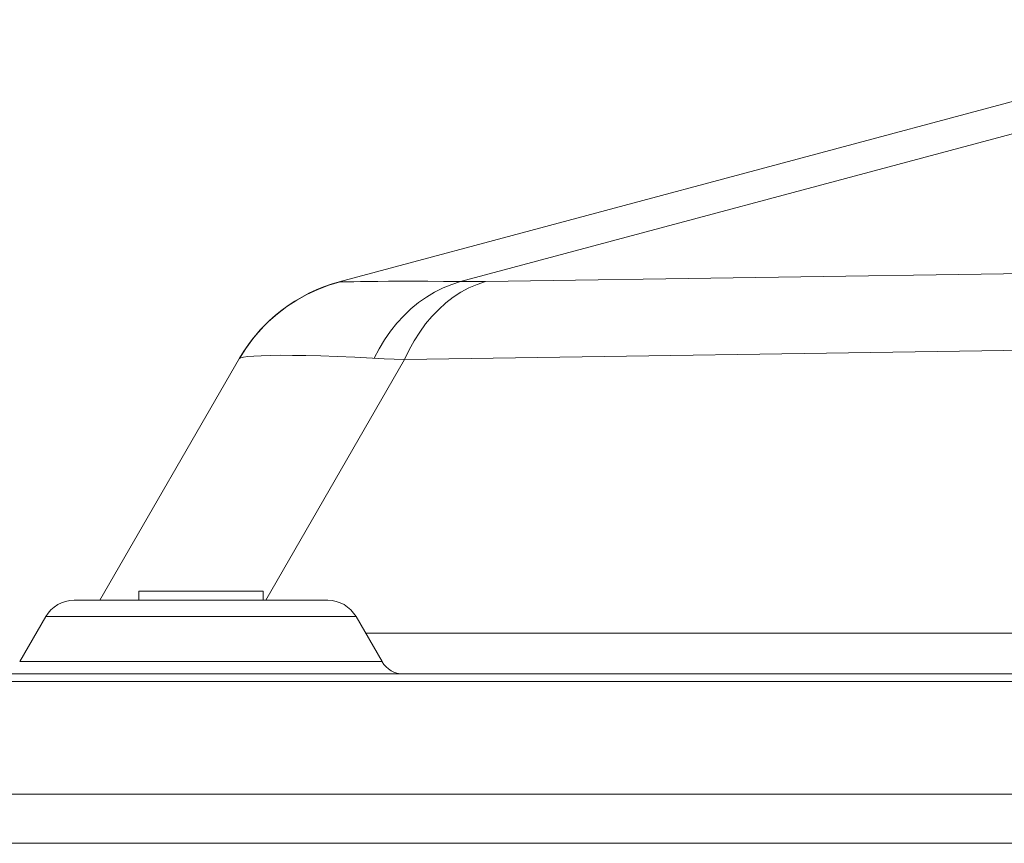
# Model space of a CAD drawing. Extents: x 5 to 132, y 3 to 98.
# Drawn here: x 28 to 30, y 74 to 76 of the extents above; entities that cross this region are included whole.
import ezdxf

# ---------------------------------------------------------------- set-up
doc = ezdxf.new("R2010")
doc.units = 0
doc.header["$MEASUREMENT"] = 0
doc.linetypes.add('DCAD_CONTINUOUS', pattern=[0])
doc.layers.add('02___PRT_ALL_AXES', color=7, linetype='DCAD_CONTINUOUS', lineweight=0)
doc.layers.add('09_ALL_ROUNDS', color=7, linetype='DCAD_CONTINUOUS', lineweight=0)

msp = doc.modelspace()

# ---------------------------------------------------------------- linework, layer by layer
at = {"layer": '02___PRT_ALL_AXES', "color": 7, "linetype": 'DCAD_CONTINUOUS', "lineweight": 0, "ltscale": 0.004108}
for p, q in [((31.1673, 75.8713), (29.206, 75.3457)), ((30.9062, 75.866), (28.9622, 75.3451)), ((30.7732, 75.3688), (29.2561, 75.3458)), ((30.611, 75.2122), (29.0939, 75.1892)), ((28.4822, 74.7063), (28.7626, 75.192)), ((28.7648, 75.1928), (28.7623, 75.1915)), ((29.0939, 75.1892), (28.8151, 74.7063)), ((28.5601, 74.7063), (28.5601, 74.7244)), ((28.5601, 74.7244), (28.8098, 74.7244)), ((28.8098, 74.7063), (28.8098, 74.7244)), ((28.9395, 74.7063), (28.4304, 74.7063)), ((28.3734, 74.6734), (28.3213, 74.5831)), ((28.3734, 74.6734), (28.9965, 74.6734)), ((28.9965, 74.6734), (29.0486, 74.5831)), ((30.4571, 74.6406), (29.0154, 74.6406)), ((28.3213, 74.5831), (29.0486, 74.5831)), ((25.0207, 74.5584), (40.9921, 74.5584)), ((25.0207, 74.5436), (40.9921, 74.5436))]:
    msp.add_line(p, q, dxfattribs=at)
at = {"layer": '02___PRT_ALL_AXES', "color": 7, "linetype": 'DCAD_CONTINUOUS', "lineweight": 0, "ltscale": 0.004108, "flags": 128}
for points in [[(28.7623, 75.1915), (28.7749, 75.2115), (28.7889, 75.2307), (28.8042, 75.2487), (28.8208, 75.2656), (28.8385, 75.2813), (28.8574, 75.2956), (28.8772, 75.3086), (28.8979, 75.3201), (28.9194, 75.33), (28.9415, 75.3384), (28.9642, 75.3452)], [(28.9642, 75.3452), (28.9636, 75.3453), (28.9629, 75.3452), (28.9622, 75.3451)], [(29.206, 75.3457), (29.1718, 75.3461), (29.1405, 75.3464), (29.1116, 75.3465), (29.0853, 75.3464), (29.0614, 75.3463), (29.0401, 75.3461), (29.0214, 75.3459), (29.0052, 75.3456), (28.9917, 75.3453), (28.9809, 75.3451), (28.9726, 75.345), (28.967, 75.345), (28.9642, 75.3452)], [(29.033, 75.1919), (29.0428, 75.2108), (29.0538, 75.2289), (29.0656, 75.246), (29.0785, 75.2621), (29.0921, 75.2771), (29.1066, 75.2909), (29.1218, 75.3035), (29.1376, 75.3147), (29.154, 75.3246), (29.1709, 75.3331), (29.1883, 75.3401), (29.206, 75.3457)], [(29.0939, 75.1892), (29.103, 75.2085), (29.1131, 75.2269), (29.1241, 75.2443), (29.136, 75.2607), (29.1487, 75.276), (29.1623, 75.29), (29.1765, 75.3028), (29.1914, 75.3143), (29.2069, 75.3244), (29.2229, 75.333), (29.2393, 75.3402), (29.2561, 75.3458)], [(29.2561, 75.3458), (29.2388, 75.3456), (29.2221, 75.3456), (29.206, 75.3457)], [(28.994, 75.1939), (28.9584, 75.1954), (28.9256, 75.1965), (28.8957, 75.1973), (28.8688, 75.1977), (28.8448, 75.1978), (28.8239, 75.1975), (28.806, 75.197), (28.7911, 75.1962), (28.7793, 75.1953), (28.7705, 75.1941), (28.7648, 75.1928)], [(29.0939, 75.1892), (29.0729, 75.19), (29.0526, 75.1909), (28.994, 75.1939)]]:
    msp.add_lwpolyline(points, dxfattribs=at)
at = {"layer": '02___PRT_ALL_AXES', "color": 7, "linetype": 'DCAD_CONTINUOUS', "lineweight": 0, "ltscale": 0.004108}
for centre, radius, start, end in [((29.0472, 75.0277), 0.3286, 105, 150), ((28.4304, 74.6406), 0.0657, 90, 150), ((28.9395, 74.6406), 0.0657, 30, 90), ((29.0913, 74.6077), 0.0493, 210, 270)]:
    msp.add_arc(centre, radius, start, end, dxfattribs=at)
at = {"layer": '09_ALL_ROUNDS', "color": 7, "linetype": 'DCAD_CONTINUOUS', "lineweight": 0, "ltscale": 0.004108}
for p, q in [((64.5268, 74.3172), (24.9797, 74.3172)), ((64.5268, 74.2186), (24.9797, 74.2186))]:
    msp.add_line(p, q, dxfattribs=at)

doc.saveas('drawing.dxf')
